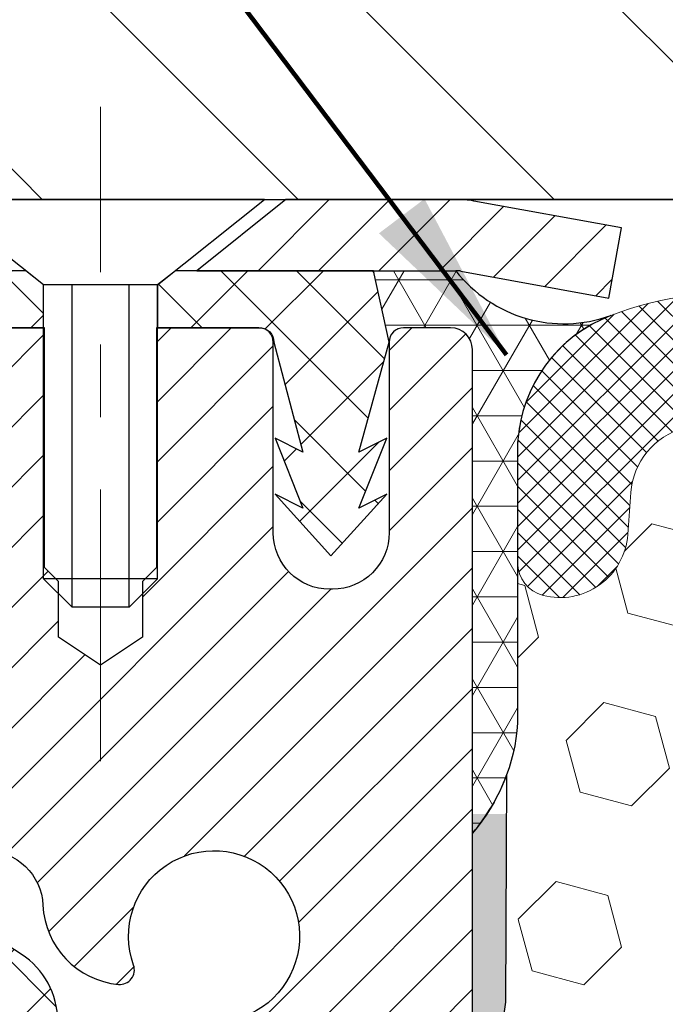
# Model space of a CAD drawing. Extents: x -308 to 3254, y -284 to 1977.
# Drawn here: x 12 to 12, y 15 to 16 of the extents above; entities that cross this region are included whole.
import ezdxf

# ---------------------------------------------------------------- set-up
doc = ezdxf.new("R2010")
doc.units = 0
doc.header["$LTSCALE"] = 5
doc.header["$MEASUREMENT"] = 0
doc.linetypes.add('CENTERX2', pattern=[4, 2.5, -0.5, 0.5, -0.5])
doc.layers.get('DEFPOINTS').update_dxf_attribs({"linetype": 'CONTINUOUS'})
for name, color, linetype, lineweight in [('CAPPING STRIP - H', 251, 'CONTINUOUS', 15), ('CAPPING STRIP - L', 7, 'CONTINUOUS', 25), ('CENTERLINE - L', 1, 'CENTERX2', 18), ('CONCRETE - L', 132, 'CONTINUOUS', 13), ('CORNER BEAD - H', 50, 'CONTINUOUS', 15), ('CORNER BEAD - L', 52, 'CONTINUOUS', 25), ('COVER PLATE - H', 251, 'CONTINUOUS', 13), ('COVER PLATE - L', 7, 'CONTINUOUS', 25), ('DIMS', 50, 'CONTINUOUS', 25), ('EPOXY ADHESIVE - H', 50, 'CONTINUOUS', 15), ('EPOXY ADHESIVE - L', 52, 'CONTINUOUS', 25), ('FOAM INSERT - H', 150, 'CONTINUOUS', 9), ('MIG RETAINER - H', 251, 'CONTINUOUS', 20), ('MIG RETAINER - L', 7, 'CONTINUOUS', 30), ('PVC SIDESHEET - H', 170, 'CONTINUOUS', 20), ('PVC SIDESHEET - L', 150, 'CONTINUOUS', 25), ('SCREW - L', 1, 'CONTINUOUS', 25), ('SILICONE BELLOWS - H', 20, 'CONTINUOUS', 13), ('SILICONE BELLOWS - L', 22, 'CONTINUOUS', 13), ('TEXT - 4', 241, 'CONTINUOUS', 25)]:
    doc.layers.add(name, color=color, linetype=linetype, lineweight=lineweight)
doc.styles.add('ROMANS', font='romans', dxfattribs={"width": 0.9})
doc.dimstyles.get("Standard").update_dxf_attribs({"dimtxt": 0.18, "dimasz": 0.18, "dimexe": 0.18, "dimexo": 0.0625, "dimgap": 0.09, "dimtad": 0, "dimtih": 1, "dimtoh": 1, "dimdec": 4, "dimzin": 0, "dimdsep": 46, "dimtxsty": 'Standard', "dimcen": 0.09, "dimadec": 0, "dimazin": 0, "dimtfac": 1, "dimtdec": 4, "dimtofl": 0, "dimtmove": 0, "dimatfit": 3, "dimfxl": 1, "dimtolj": 1, "dimtzin": 0, "dimarcsym": 0})

# ---------------------------------------------------------------- blocks, each defined once
blk = doc.blocks.new('*D14')
at = {"layer": 'DEFPOINTS', "color": 0, "transparency": 16777216}
for p in [(19.91224110852937, 18.35775782382788), (9.412241108529313, 16.27642465899334), (19.91224110852937, 16.27642465899311)]:
    blk.add_point(p, dxfattribs=at)
at = {"layer": 'DIMS', "color": 0, "lineweight": -2, "transparency": 16777216}
for p, q in [((9.412241108529313, 16.51642465899333), (9.412241108529313, 18.59775782382788)), ((19.91224110852937, 16.51642465899311), (19.91224110852937, 18.59775782382788)), ((9.652241108529314, 18.35775782382788), (13.08312260889503, 18.35775782382788)), ((19.67224110852937, 18.35775782382788), (15.56312260889503, 18.35775782382788))]:
    blk.add_line(p, q, dxfattribs=at)
at = {"layer": 'DIMS', "color": 0, "transparency": 16777216}
for points in [[(9.652241108529314, 18.39775782382788), (9.652241108529314, 18.31775782382788), (9.412241108529313, 18.35775782382788)], [(19.67224110852937, 18.39775782382788), (19.67224110852937, 18.31775782382788), (19.91224110852937, 18.35775782382788)]]:
    blk.add_solid(points, dxfattribs=at)
at = {"layer": 'DIMS', "color": 0, "transparency": 16777216, "insert": (14.32312260889503, 18.35775782382788), "char_height": 0.24, "attachment_point": 5}
blk.add_mtext('\\A1;10 1/2 IN\\P [266.7mm]', dxfattribs=at)

msp = doc.modelspace()

# ---------------------------------------------------------------- hatches: boundary and pattern name
at = {"layer": 'CAPPING STRIP - H'}
h = msp.add_hatch(dxfattribs=at)
h.set_pattern_fill('ANSI31', color=256, scale=0.47244, angle=90, style=0)
h.set_pattern_definition([(45.00000000000001, (-980.0881113660248, 433.1870710692869), (0.04175819096297156, -0.04175819096297156), [])])
edge = h.paths.add_edge_path()
edge.add_line((12.35075413957702, 16.01521753550668), (12.36836090361794, 16.11205473773242))
edge.add_line((12.36836090361794, 16.11205473773219), (12.164050863797, 16.14920201770036))
edge.add_arc((12.13940139413671, 16.01362993458901), 0.1377947244043846, 439.6951535297753, 449.9999999990073)
edge.add_line((12.13940139413898, 16.15142465899356), (11.90455405322746, 16.15142465899356))
edge.add_line((11.90455405322746, 16.15142465899356), (11.78152304928972, 16.05299985584332))
edge.add_line((11.78152304928972, 16.05299985584332), (12.13940139413898, 16.05299985584332))
edge.add_arc((12.1394013941358, 16.01362993457604), 0.03936992126728001, 439.69515352857024, 449.9999999956983, ccw=False)
edge.add_line((12.14644409975562, 16.05236481547348), (12.35075413957702, 16.01521753550645))
edge = h.paths.add_edge_path()
edge.add_arc((11.11715562802737, 16.01362993458309), 0.03936992126011774, 90.00000000016541, 180.0000000001654, ccw=False)
edge.add_line((11.11715562802737, 16.05299985584332), (11.51577608078514, 16.05299985584332))
edge.add_line((11.51577608078514, 16.05299985584332), (11.3927450768474, 16.15142465899356))
edge.add_line((11.3927450768474, 16.15142465899356), (11.07778570676783, 16.15142465899356))
edge.add_arc((11.07778570676783, 16.05299985584332), 0.09842480315012381, 450.0000000000662, 540.0000000000662)
edge.add_line((10.97936090361782, 16.05299985584332), (10.97936090361782, 15.50182095820281))
edge.add_line((10.97936090361782, 15.50182095820281), (11.07778570676783, 15.50182095820281))
edge.add_line((11.07778570676783, 15.50182095820281), (11.07778570676737, 16.01362993458309))
at = {"layer": 'CORNER BEAD - H'}
h = msp.add_hatch(dxfattribs=at)
h.set_pattern_fill('NET3', color=256, scale=0.4999999999999999, style=0)
h.set_pattern_definition([(0, (0.9464823368189155, 3.040191553775854), (0, 0.06249999999999999), []), (59.99999999999999, (0.9464823368189155, 3.040191553775854), (-0.05412658773652741, 0.03125), []), (120, (0.9464823368189155, 3.040191553775854), (-0.05412658773652741, -0.03124999999999998), [])])
edge = h.paths.add_edge_path()
edge.add_line((12.16224226282975, 15.27642465899379), (12.16224110853943, 15.94425824917172))
edge.add_arc((12.13224110854003, 15.94425824917227), 0.0299999999994025, 359.9999999989551, 450.0000000004376)
edge.add_line((12.1322411085398, 15.97425824917167), (12.06724110853975, 15.97425824917215))
edge.add_arc((12.06724110853977, 15.95425824917214), 0.02000000000001023, 90.00000000006106, 180)
edge.add_line((12.04724110853976, 15.95425824917214), (12.02585459336615, 16.05299985584332))
edge.add_line((12.02585459336615, 16.05299985584332), (12.13940139413646, 16.05299985584347))
edge.add_arc((12.2887952473831, 16.16877929120718), 0.1890063518536326, 217.7754924032709, 289.9958375594738)
edge.add_arc((12.42543512820799, 15.80343032549055), 0.201072678923459, 110.9849839768646, 176.4777943518033)
edge.add_line((12.22474226282975, 15.81578330066776), (12.22474226282952, 15.4281688951028))
edge.add_arc((11.96547338680728, 15.44621256664775), 0.2598959871884444, 319.20975106194766, 356.0189514341759, ccw=False)
at = {"layer": 'COVER PLATE - H'}
h = msp.add_hatch(dxfattribs=at)
h.set_pattern_fill('ANSI31', color=252, scale=2, angle=90, style=0)
h.set_pattern_definition([(135, (89.02569644250673, 3.040191553775399), (-0.1767766952966369, -0.1767766952966368), [])])
h.paths.add_polyline_path([(14.50599110852931, 16.15142465899356), (14.50599110852931, 16.21392465899334), (14.19349110852931, 16.52642465899336), (10.83006156343373, 16.52642465899345), (9.412241108529313, 16.27642465899345), (9.412241108529313, 16.15142465899348)])
at = {"layer": 'EPOXY ADHESIVE - H'}
h = msp.add_hatch(dxfattribs=at)
h.set_pattern_fill('AR-SAND', color=256, scale=0.03937007874015701, style=0)
h.set_pattern_definition([(142.5, (3.700894558846811, -11.45210876882294), (0.002480053468882181, 0.07585920350445416), [0, -0.05984251968503865, 0, -0.06692913385826692, 0, -0.06397637795275514]), (172.5, (3.700894558846811, -11.45210876882294), (-0.06967624823888606, 0.1111081128043191), [0, -0.03228346456692874, 0, -0.05393700787401511, 0, -0.02066929133858243]), (212.5, (3.749319755697341, -11.45210876882294), (-0.1226040103051755, 0.0002227973833450563), [0, -0.01968503937007834, 0, -0.07086614173228196, 0, -0.09251968503936832]), (222.5, (3.749319755697341, -11.45210876882294), (-0.118351441124892, 0.03455415609977317), [0, -0.009842519685039174, 0, -0.04645669291338495, 0, -0.05314960629921165])])
h.paths.add_polyline_path([(11.96988910168829, 12.79614601361658), (11.97630064687064, 12.58476614742261), (11.99553163534983, 12.42463062566907), (11.97630064687064, 12.360576861276), (11.98861196314829, 12.15142465899402), (11.92424341712558, 12.15142465899402), (11.92424301322171, 12.753163247695), (11.92424341712558, 13.24225725735113), (12.16223949951018, 13.24225824917215), (12.16223558190768, 13.65142515898463), (12.16224226282929, 13.90142465899379), (12.16224226282929, 15.30299946214308), (12.20925471501778, 15.3029994621433), (12.20816263177403, 15.04306033426741), (12.19118553119142, 14.92967719595111), (12.20788910168949, 14.83073409053298), (12.21430064687183, 14.61935422433902), (12.23353163535103, 14.45921870258547), (12.21430064687183, 14.39516493819241), (12.22712009016868, 14.17738036202257), (12.23353163535103, 14.03458791184442), (12.21430064687183, 13.79118227422572), (12.22712009016868, 13.58620711800807), (12.21430064687183, 13.24671972302843), (12.21430064687183, 13.18839561662156), (12.16669705576214, 13.19913327879334), (12.09170492977, 13.1994524242254), (11.97090950692882, 13.18624449016096), (11.97016263177284, 13.008472257351), (11.95318553119023, 12.89508911903471)])
at = {"layer": 'FOAM INSERT - H'}
h = msp.add_hatch(dxfattribs=at)
h.set_pattern_fill('HEX', color=256, scale=0.590551181102362, angle=45, style=0)
h.set_pattern_definition([(45, (0, 0.7621169489518103), (-0.09040931629367041, 0.09040931629367042), [0.07381889763779526, -0.1476377952755905]), (165, (0, 0.7621169489518103), (-0.03309210650226577, -0.1235014227959361), [0.07381889763779526, -0.1476377952755905]), (105, (0.05219784309940064, 0.8143147920512109), (-0.1235014227959362, -0.03309210650226572), [0.07381889763779526, -0.1476377952755905])])
edge = h.paths.add_edge_path()
edge.add_line((12.21430064687183, 14.39516493819241), (12.22712009016868, 14.17738036202257))
edge.add_line((12.22712009016868, 14.17738036202257), (12.23353163535103, 14.03458791184442))
edge.add_line((12.23353163535103, 14.03458791184442), (12.21430064687183, 13.79118227422572))
edge.add_line((12.21430064687183, 13.79118227422572), (12.22712009016868, 13.58620711800807))
edge.add_line((12.22712009016868, 13.58620711800807), (12.21430064687183, 13.24671972302843))
edge.add_line((12.21430064687183, 13.24671972302843), (12.21430064687183, 13.18839561662156))
edge.add_line((12.21430064687183, 13.18839561662156), (12.16669705576214, 13.19913327879334))
edge.add_line((12.16669705576214, 13.19913327879334), (12.09170492977, 13.1994524242254))
edge.add_line((12.09170492977, 13.1994524242254), (11.97090950692882, 13.18624449016096))
edge.add_line((11.97090950692882, 13.18624449016096), (11.97016263177284, 13.008472257351))
edge.add_line((11.97016263177284, 13.008472257351), (11.95318553119023, 12.89508911903471))
edge.add_line((11.95318553119023, 12.89508911903471), (11.96988910168829, 12.79614601361658))
edge.add_line((11.96988910168829, 12.79614601361658), (11.97630064687064, 12.58476614742261))
edge.add_line((11.97630064687064, 12.58476614742261), (11.99553163534983, 12.42463062566907))
edge.add_line((11.99553163534983, 12.42463062566907), (11.97630064687064, 12.360576861276))
edge.add_line((11.97630064687064, 12.360576861276), (11.98861196314829, 12.15142465899402))
edge.add_line((11.98861196314829, 12.15142465899402), (14.28724110852931, 12.15145733916078))
edge.add_line((14.28724110852931, 12.15145733916078), (14.28724110852931, 13.80767465899367))
edge.add_arc((14.28724110852931, 13.99517465899368), 0.1875000000000036, 270.0000000000011, 359.9999999999989)
edge.add_line((14.47474110852931, 13.99517465899367), (14.47474110852931, 14.30767465899367))
edge.add_arc((14.28724110852931, 14.30767465899367), 0.1875000000000036, 1.08562933127286e-12, 89.99999999999892)
edge.add_line((14.28724110852931, 14.49517465899367), (14.28724110852931, 15.27642465899353))
edge.add_arc((14.48400998455145, 15.44621256664776), 0.2598959871883744, 183.9810485659174, 220.7902489381451, ccw=False)
edge.add_line((14.22474110852931, 15.42816889510239), (14.22474110852931, 15.65009964262528))
edge.add_arc((14.17786610852918, 15.65009964262524), 0.04687500000013145, -75.52248782140867, 5.212541509536095e-11, ccw=False)
edge.add_arc((14.16614735854082, 15.69548616622783), 0.09375000001099668, 184.1951275933963, 284.4775121732032, ccw=False)
edge.add_line((14.07264854273978, 15.68862803631758), (14.06836671138546, 15.74700344853678))
edge.add_arc((13.96863464121254, 15.73968810995413), 0.09999999999777806, 4.195127600710165, 74.96947041413462)
edge.add_arc((13.92254270324175, 15.56803656041626), 0.2777321614223626, 74.96947041229488, 159.4958970772519)
edge.add_arc((13.57364190588549, 15.69548616623545), 0.09374999999957237, 198.7707668937088, 341.2292331062925, ccw=False)
edge.add_arc((13.2247411085292, 15.56803656041626), 0.2777321614223929, 20.50410292274599, 159.4958970772497)
edge.add_arc((12.87635078763423, 15.69477352442079), 0.093038758612809, 198.4564001292826, 341.54359987073013, ccw=False)
edge.add_arc((12.52796046673629, 15.56803656041779), 0.2777321614246458, 20.50410292223533, 105.3785323501364)
edge.add_arc((12.48082680921192, 15.73940499255472), 0.09999999999995177, 105.37853235069, 175.8048724010905)
edge.add_line((12.3810947390366, 15.74672033113439), (12.37683367431873, 15.68862803631743))
edge.add_arc((12.28333485852932, 15.69548616623591), 0.09375000000000942, 255.5224878212464, 355.804872401068, ccw=False)
edge.add_arc((12.27161610851863, 15.65009964263903), 0.04687499998908703, 180.4020936994006, 255.5224878384684, ccw=False)
edge.add_line((12.22474226282975, 15.64977068320078), (12.22474226282975, 15.42816889510271))
edge.add_arc((11.96547338680755, 15.44621256664812), 0.2598959871884366, 339.86170831901023, 356.0189514340764, ccw=False)
edge.add_line((12.2094804688636, 15.35673369728141), (12.20816263177403, 15.04306033426741))
edge.add_line((12.20816263177403, 15.04306033426741), (12.19118553119142, 14.92967719595111))
edge.add_line((12.19118553119142, 14.92967719595111), (12.20788910168949, 14.83073409053298))
edge.add_line((12.20788910168949, 14.83073409053298), (12.21430064687183, 14.61935422433902))
edge.add_line((12.21430064687183, 14.61935422433902), (12.23353163535103, 14.45921870258547))
edge.add_line((12.23353163535103, 14.45921870258547), (12.21430064687183, 14.39516493819241))
at = {"layer": 'MIG RETAINER - H'}
h = msp.add_hatch(dxfattribs=at)
h.set_pattern_fill('ANSI31', color=256, scale=0.47, style=0)
h.set_pattern_definition([(45, (-930.5813671717083, -422.1100983728703), (-0.04154252339470966, 0.04154252339470967), [])])
h.paths.add_polyline_path([(12.16224110852772, 13.24225985581023), (12.16224110852909, 13.94337676294452), (12.08794477424726, 14.00796158100473), (11.9242411085288, 14.00796158100473), (11.9242411085288, 13.24225985581023)])
edge = h.paths.add_edge_path()
edge.add_arc((11.3822411085307, 15.69125985581257), 0.07800000000003138, 179.9999999999582, 269.9999999994989, ccw=False)
edge.add_line((11.30424110853073, 15.69125985581257), (11.30424110853119, 15.95425985580954))
edge.add_arc((11.28424110853075, 15.95425985580976), 0.02000000000020918, 359.9999999993486, 449.9999999980458)
edge.add_line((11.28424110853166, 15.97425985580997), (11.19724110853167, 15.97425985581179))
edge.add_arc((11.19724110853121, 15.94425985581182), 0.03000000000002956, 449.9999999986973, 539.9999999997827)
edge.add_line((11.16724110853101, 15.94425985581205), (11.16724110853056, 15.40925985580492))
edge.add_arc((11.32424110853026, 15.40925985580469), 0.1569999999999254, 539.9999999999377, 630.0000000003319)
edge.add_line((11.32424110853117, 15.25225985580476), (11.49050142348869, 15.25225985580567))
edge.add_arc((11.49050142347778, 15.173520170774), 0.07873968503150763, 362.58551599465926, 449.9999999922238, ccw=False)
edge.add_arc((11.68404388254385, 15.1822598558096), 0.114999999999426, 182.585516002114, 264.7875303258168)
edge.add_arc((11.67541319721886, 15.08765271405622), 0.02000000000000517, 264.7875303255701, 379.6742449813813)
edge.add_arc((11.80546016364997, 15.1341503282444), 0.1181095275611714, -102.63422251541402, 199.6742449814629, ccw=False)
edge.add_arc((11.77525200348964, 14.99938494447332), 0.02000000000040289, 437.36577748606, 550.6215204679287)
edge.add_arc((11.83324110852982, 15.01025985581117), 0.07899999999997757, 190.6215204695919, 269.9999999991755)
edge.add_line((11.83324110852891, 14.93125985581122), (11.90724110853034, 14.93125985581008))
edge.add_arc((11.90724110852989, 14.91425985581003), 0.01699999999999591, 360, 449.9999999992337, ccw=False)
edge.add_line((11.92424110852971, 14.91425985581003), (11.92424110852926, 14.32055813061532))
edge.add_line((11.92424110852926, 14.32055813061532), (12.08794477424726, 14.32055813061532))
edge.add_line((12.08794477424726, 14.32055813061532), (12.16224110852954, 14.38514294867553))
edge.add_line((12.16224110852909, 14.38514294867576), (12.16224110853091, 15.94425985580932))
edge.add_arc((12.13224110853116, 15.94425985580932), 0.02999999999985903, 359.9999999997829, 449.9999999995657)
edge.add_line((12.13224110853161, 15.97425985580929), (12.06724110853156, 15.97425985580997))
edge.add_arc((12.06724110853111, 15.95425985580976), 0.01999999999998181, 449.9999999993486, 540)
edge.add_line((12.04724110853112, 15.95425985580976), (12.04724110853067, 15.69125985580825))
edge.add_arc((11.96924110853069, 15.69125985580848), 0.07799999999997453, 269.9999999995825, 359.9999999999165, ccw=False)
edge.add_line((11.96924110853024, 15.61325985580851), (11.96524110853033, 15.61325985580851))
edge.add_arc((11.96524110853079, 15.69125985580848), 0.07799999999986085, 179.999999999833, 269.999999999666, ccw=False)
edge.add_line((11.88724110853081, 15.69125985580871), (11.88724110853127, 15.95425985580931))
edge.add_arc((11.86724110853129, 15.95425985580931), 0.01999999999998181, 360, 449.9999999996743)
edge.add_line((11.86724110853129, 15.97425985580929), (11.72579446047484, 15.9742598558102))
edge.add_line((11.72579446047484, 15.9742598558102), (11.72579446047484, 15.64336464959291))
edge.add_line((11.72579446047484, 15.64336464959291), (11.70650889807712, 15.62403404269111))
edge.add_line((11.70650889807712, 15.62403404269111), (11.70650889807712, 15.54689179310588))
edge.add_line((11.70650889807712, 15.54689179310588), (11.64865221088848, 15.50832066831293))
edge.add_line((11.64865221088848, 15.50832066831293), (11.59079552369985, 15.54689179310588))
edge.add_line((11.59079552369985, 15.54689179310588), (11.59079552369985, 15.62403404269111))
edge.add_line((11.59079552369985, 15.62403404269111), (11.57150996130303, 15.64331960508701))
edge.add_line((11.57150996130303, 15.64331960508724), (11.57150996130303, 15.97425985581043))
edge.add_line((11.57150996130303, 15.9742598558102), (11.48424110853102, 15.97425985581043))
edge.add_arc((11.48424110853102, 15.95425985581045), 0.01999999999998181, 450, 540)
edge.add_line((11.46424110853104, 15.95425985581045), (11.46424110853058, 15.69125985581235))
edge.add_arc((11.38624110853061, 15.69125985581257), 0.07800000000008822, 269.999999999666, 359.999999999833, ccw=False)
edge.add_line((11.38624110853016, 15.61325985581237), (11.38224110853025, 15.61325985581237))
at = {"layer": 'PVC SIDESHEET - H'}
h = msp.add_hatch(dxfattribs=at)
h.set_pattern_fill('ANSI37', color=256, scale=0.59055, style=0)
h.set_pattern_definition([(45, (-167.6239378264545, -105.7845301851031), (-0.05219773870371446, 0.05219773870371446), []), (135, (-167.6239378264545, -105.7845301851031), (-0.05219773870371446, -0.05219773870371446), [])])
h.paths.add_polyline_path([(11.58959759651998, 14.94304031710584), (11.58959759651998, 15.01691211342307, 0.2544175294253038), (11.53924406710075, 15.10946515450331), (11.31837420484453, 15.25236951371465, -0.4033078353723514), (11.16724110853056, 15.40925985580492), (11.16724110853056, 15.43410982179983, -0.02353096692885778), (11.1663700965214, 15.45260735585333), (11.16637009652277, 15.95063785585302, -0.4142135623729873), (11.18999209652293, 15.97425985585295), (11.56991259628648, 15.97425985585181), (11.56991259628694, 16.03331497139806), (11.54530649072922, 16.05299985584401), (11.20689966364671, 16.05299985584492, 0.4142135623730915), (11.09666366364627, 15.94276385584538), (11.0966636636449, 15.45260735585333, 0.213440768600962), (11.18553025270012, 15.25391500242466), (11.50074819315614, 15.04996677095158, -0.2544175294251872), (11.51873159651995, 15.01691211342285), (11.51873159651995, 14.94304031710584), (11.51873159651995, 14.76058221614738, -0.3306422189433676), (11.4767608938937, 14.7040524027006), (11.45300062199476, 14.6969807910595), (11.42994302202305, 14.6897206267119), (11.40726724183423, 14.68190081695405), (11.38512957416878, 14.67329227853969), (11.3636863117681, 14.66366592822277), (11.34309374737313, 14.65279268275748), (11.32350817372526, 14.64044345889755), (11.30508585216739, 14.62638926135531), (11.28794077036718, 14.61051952116958), (11.27206111095438, 14.59307610214927), (11.25741175957955, 14.57436613272642), (11.24395760189418, 14.55469674133286), (11.23166320433256, 14.5343729811488), (11.22047752389198, 14.51359842718938), (11.21032716641321, 14.49243134786633), (11.20113770755961, 14.47091681604496), (11.1928397998372, 14.4490852416547), (11.18536635635337, 14.42696050555759), (11.17865030056418, 14.40456645872649), (11.17262455592527, 14.38192695213405), (11.16722204589314, 14.35906583675313), (11.16237569392297, 14.33600696355682), (11.15801842347127, 14.31277418351755), (11.15408315799414, 14.28939134760816), (11.15050282094717, 14.26588230680176), (11.14721033578644, 14.24227091207075), (11.14413862596802, 14.21858101438846), (11.14122061494754, 14.1948364647273), (11.13838922618151, 14.17106111406036, 0.05933499155532457), (11.13840187389132, 14.15709418066279), (11.14122061494754, 14.13342503361417), (11.14413862596802, 14.10968048395301), (11.14721033578644, 14.08599058627072), (11.15050282094717, 14.06237919153994), (11.15408315799414, 14.03887015073354), (11.15801842347127, 14.01548731482415), (11.16237569392297, 13.99225453478488), (11.16722204589314, 13.96919566158834), (11.17262455592527, 13.94633454620742), (11.17865030056418, 13.92369503961521), (11.18536635635337, 13.90130099278389), (11.1928397998372, 13.87917625668677), (11.20113770755961, 13.85734468229674), (11.21032716641321, 13.83583015047537), (11.22047752389198, 13.81466307115232), (11.23166320433256, 13.79388851719267), (11.24395760189418, 13.77356475700884), (11.25741175957955, 13.75389536561528), (11.27206111095438, 13.73518539619243), (11.28794077036764, 13.71774197717212), (11.30508585216739, 13.70187223698639), (11.32350817372526, 13.68781803944415), (11.34309374737313, 13.67546881558422), (11.3636863117681, 13.66459557011893), (11.38512957416878, 13.65496921980201), (11.40726724183423, 13.64636068138765), (11.42994302202305, 13.63854087162957), (11.45300062199476, 13.63128070728197), (11.47628374900796, 13.62435110509881, -0.3329817396557117), (11.51873159652041, 13.567679282195), (11.58959759651043, 13.567679282195), (11.58959759651998, 13.58263415803407, 0.3608117966093517), (11.49971498250397, 13.69097489540917), (11.47939716582277, 13.69532088847126), (11.45925378322863, 13.7000833512929), (11.4394592688086, 13.70567875363366), (11.4201880566502, 13.71252356525309), (11.40161308456027, 13.72102649200445), (11.38385678631266, 13.73133418406581), (11.36698010752798, 13.7432742414839), (11.35104027402212, 13.75665496294545), (11.33609451160964, 13.77128464713786), (11.32220004610553, 13.7869715927481), (11.30941410332434, 13.80352409846335), (11.29778277233026, 13.82076093422296), (11.28726683072773, 13.83858108347357), (11.27778761136187, 13.85692061732055), (11.26926623361623, 13.87571580757679), (11.261623816873, 13.89490292605472), (11.25478148051525, 13.91441824456723), (11.24866034392607, 13.93419803492674), (11.24318152648811, 13.95417856894613), (11.23826614758445, 13.97429611843785), (11.23383592241134, 13.99448818655236), (11.22982625915574, 14.0147205750788), (11.2261862530504, 14.03498737215176), (11.22286559395115, 14.05528389478644), (11.21981397171339, 14.07560545999735), (11.21698107619295, 14.09594738479967), (11.21431659724612, 14.11630498620815), (11.21177022472784, 14.13667358123752), (11.20930359765179, 14.15695025996086, -0.06060086340155051), (11.20929164849394, 14.17121301143896), (11.21177022472784, 14.19158791710396), (11.21431659724612, 14.21195651213355), (11.21698107619295, 14.2323141135418), (11.21981397171339, 14.25265603834435), (11.22286559395115, 14.27297760355526), (11.2261862530504, 14.29327412618994), (11.22982625915574, 14.3135409232629), (11.23383592241134, 14.33377331178911), (11.23826614758445, 14.35396537990385), (11.24318152648811, 14.37408292939557), (11.24866034392607, 14.39406346341496), (11.25478148051525, 14.41384325377447), (11.261623816873, 14.43335857228698), (11.26926623361623, 14.45254569076491), (11.27778761136187, 14.47134088102115), (11.28726683072773, 14.48968041486813), (11.29778277233026, 14.50750056411874), (11.30941410332434, 14.52473739987835), (11.32220004610553, 14.5412899055936), (11.33609451160964, 14.55697685120384), (11.35104027402212, 14.57160653539625), (11.36698010752798, 14.5849872568578), (11.38385678631266, 14.59692731427589), (11.40161308456027, 14.60723500633725), (11.4201880566502, 14.61573793308838), (11.4394592688086, 14.62258274470804), (11.45925378322863, 14.6281781470488), (11.47939716582277, 14.63294060987044), (11.49971498250397, 14.63728660293253, 0.3608117966100778), (11.58959759651998, 14.74562734030763)])
h = msp.add_hatch(dxfattribs=at)
h.set_pattern_fill('ANSI37', color=256, scale=0.59055, style=0)
h.set_pattern_definition([(135, (2962.832590640543, -471.0227039325928), (0.05219773870371444, 0.05219773870371446), []), (45.00000000000001, (2962.832590640543, -471.0227039325928), (0.05219773870371445, -0.05219773870371446), [])])
edge = h.paths.add_edge_path()
edge.add_line((12.04724110853112, 15.95425985580976), (12.02585459336615, 16.05299985584264))
edge.add_line((12.02585459336569, 16.05299985584287), (11.752001671784, 16.05299985584332))
edge.add_line((11.752001671784, 16.05299985584332), (11.72739547099627, 16.0333148952131))
edge.add_line((11.72739547099627, 16.0333148952131), (11.72739547099627, 15.97425985585159))
edge.add_line((11.72739547099627, 15.97425985585136), (11.86837315295224, 15.9742598558509))
edge.add_arc((11.86837315295179, 15.95457485585092), 0.01968500000009499, 1.6541434888495132e-10, 89.99999999884187, ccw=False)
edge.add_line((11.888058152952, 15.95457485585115), (11.92822687387343, 15.8023786900373))
edge.add_line((11.92822687387343, 15.8023786900373), (11.88965559479629, 15.82166432957564))
edge.add_line((11.88965559479629, 15.82166432957564), (11.92822687387343, 15.72523613188099))
edge.add_line((11.92822687387343, 15.72523613188099), (11.88965559479584, 15.74452177142024))
edge.add_line((11.88965559479629, 15.74452177142024), (11.96679815295101, 15.65929985585075))
edge.add_line((11.96679815295101, 15.65929985585097), (12.04394071110664, 15.74452177142001))
edge.add_line((12.04394071110664, 15.74452177142001), (12.00536943202996, 15.72523613188122))
edge.add_line((12.00536943202951, 15.72523613188122), (12.04394071110664, 15.82166432957541))
edge.add_line((12.04394071110664, 15.82166432957541), (12.00536943202905, 15.80237869003684))
edge.add_line((12.00536943202905, 15.80237869003684), (12.04724110853112, 15.95425985580999))
at = {"layer": 'SILICONE BELLOWS - H'}
h = msp.add_hatch(dxfattribs=at)
h.set_pattern_fill('ANSI37', color=256, scale=0.1812307692189964, style=0)
h.set_pattern_definition([(45, (-364.2984396540267, -19.52963828404305), (-0.01601868823430082, 0.01601868823430083), []), (135, (-364.2984396540267, -19.52963828404305), (-0.01601868823430083, -0.01601868823430082), [])])
edge = h.paths.add_edge_path()
edge.add_arc((12.52796046673632, 15.56803656041779), 0.2777321614246225, 20.50410292223712, 105.3785323501417)
edge.add_arc((12.48082680921186, 15.73940499255467), 0.09999999999997998, 105.3785323506528, 175.8048724010662)
edge.add_line((12.3810947390366, 15.74672033113439), (12.37683367431873, 15.68862803631743))
edge.add_arc((12.28333485852931, 15.69548616623591), 0.09375000000001119, 255.5224878212474, 355.80487240106805, ccw=False)
edge.add_arc((12.27161610851863, 15.65009964263903), 0.04687499998908703, 180.0000000171964, 255.5224878384684, ccw=False)
edge.add_line((12.22474110852954, 15.65009964262496), (12.22474110852943, 15.80431329883891))
edge.add_arc((12.42474110851958, 15.80431329882479), 0.1999999999902116, 110.8899373788116, 179.9999999959553, ccw=False)
edge.add_arc((12.52693951381729, 15.53654102856833), 0.4866121120226227, 57.09666685979829, 110.8899373828882, ccw=False)
edge.add_arc((12.68667094199748, 15.78948797452942), 0.1875000000000304, 0.9999999999930083, 56.08880795323353, ccw=False)
edge.add_line((12.87414238483939, 15.79276030073639), (12.87584031117285, 15.69548616623586))
edge.add_line((12.87584031117285, 15.69548616623586), (12.87753823750631, 15.79276030073642))
edge.add_arc((13.06500968034766, 15.78948797452874), 0.1874999999995882, 123.91119204653941, 178.9999999997875, ccw=False)
edge.add_arc((13.22474110852931, 15.53654102856809), 0.4866121120225958, 57.09666685979698, 122.90333314028749, ccw=False)
edge.add_arc((13.38447253671052, 15.78948797452902), 0.1874999999996409, 1.0000000001904255, 56.08880795348841, ccw=False)
edge.add_line((13.57194397955186, 15.79276030073662), (13.57364190588532, 15.6954861662359))
edge.add_line((13.57364190588544, 15.6954861662359), (13.57533983221901, 15.79276030073679))
edge.add_arc((13.76281127506081, 15.7894879745297), 0.1874999999999758, 123.9111920466894, 178.9999999999698, ccw=False)
edge.add_arc((13.92254270326339, 15.5365410285714), 0.4866121120323719, 69.11006261954878, 122.9033331425641, ccw=False)
edge.add_arc((14.02474110852904, 15.80431329884001), 0.2000000000000403, 1.1402789823478088e-10, 69.11006261728141, ccw=False)
edge.add_line((14.22474110852909, 15.8043132988404), (14.22474110852931, 15.65009964262511))
edge.add_arc((14.1778661085292, 15.65009964262517), 0.04687500000005684, 284.4775121786593, 359.99999999993054, ccw=False)
edge.add_arc((14.16614735854091, 15.69548616622786), 0.09375000001102392, 184.1951275934088, 284.4775121732112, ccw=False)
edge.add_line((14.07264854273978, 15.68862803631758), (14.06836671138546, 15.74700344853678))
edge.add_arc((13.96863464121259, 15.73968810995417), 0.09999999999772902, 4.195127600688754, 74.96947041412265)
edge.add_arc((13.92254270324179, 15.56803656041623), 0.2777321614223982, 74.96947041229154, 159.4958970772486)
edge.add_arc((13.57364190588555, 15.69548616623545), 0.09374999999957237, 198.7707668937075, 341.2292331062925, ccw=False)
edge.add_arc((13.2247411085292, 15.56803656041625), 0.2777321614223915, 20.50410292274728, 159.4958970772486)
edge.add_arc((12.87584031117274, 15.69548616623586), 0.09374999999985957, 198.7707668939218, 341.22923310609997, ccw=False)

# ---------------------------------------------------------------- linework, layer by layer
at = {"layer": 'CAPPING STRIP - L'}
for p, q in [((11.90455405322746, 16.15142465899356), (11.78152304928972, 16.05299985584332)), ((12.13940139413898, 16.15142465899356), (11.90455405322746, 16.15142465899356)), ((12.36836090361794, 16.11205473773288), (12.16405086379654, 16.14920201770036)), ((12.35075413957702, 16.01521753550668), (12.36836090361794, 16.11205473773288)), ((11.78152304928972, 16.05299985584332), (12.13940139413898, 16.05299985584332)), ((12.14644409975562, 16.05236481547348), (12.35075413957702, 16.01521753550668))]:
    msp.add_line(p, q, dxfattribs=at)
for centre, radius, start, end in [((12.1394013941358, 16.01362993458264), 0.13779472441075, 79.69515353002723, 89.99999999877541), ((12.13940139413671, 16.01362993458218), 0.03936992126108407, 79.69515352777444, 89.99999999653467)]:
    msp.add_arc(centre, radius, start, end, dxfattribs=at)
at = {"layer": 'CENTERLINE - L', "ltscale": 0.03}
for p, q in [((11.64865259652106, 15.3760269858887), (11.64865259652106, 16.27905721761994)), ((11.64865259652106, 15.3760269858887), (11.64865259652106, 16.27905721761994)), ((11.64865562800423, 15.37602502418912), (11.64865562800423, 16.27905706198447)), ((11.64865562800423, 15.37602502418912), (11.64865562800423, 16.27905706198447))]:
    msp.add_line(p, q, dxfattribs=at)
at = {"layer": 'CONCRETE - L'}
msp.add_line((12.16224226282975, 16.15149034406221), (3.828695564087409, 16.15149034406244), dxfattribs=at)
at = {"layer": 'CORNER BEAD - L'}
msp.add_lwpolyline([(12.16224226282975, 15.27642465899379), (12.16224110853955, 15.94425824917169, 0.4142135623698867), (12.13224110854025, 15.97425824917167), (12.06724110853975, 15.97425824917212, 0.4142135623723146), (12.04724110853976, 15.95425824917214), (12.02585459336615, 16.05299985584332), (12.13940139413671, 16.05299985584355, 0.3259829674484845), (12.35342632385425, 15.99116672128264, 0.2938078589445519), (12.22474226282975, 15.81578330066776), (12.22474226282975, 15.42816889510271, -0.1620058556709634)], format="xyb", close=True, dxfattribs=at)
at = {"layer": 'COVER PLATE - L'}
for p, q in [((9.412241108529313, 16.15142465899348), (19.91224110852932, 16.15142465899368)), ((17.18508082292283, 16.15142465899356), (12.1394013941358, 16.15142465899356)), ((17.17366038857426, 16.15139181645924), (12.15082182848437, 16.15145750152789)), ((17.16224110852932, 16.15142465899356), (12.16224110852931, 16.15142465899356))]:
    msp.add_line(p, q, dxfattribs=at)
at = {"layer": 'EPOXY ADHESIVE - L'}
msp.add_lwpolyline([(12.16223558190677, 13.24225824917215), (12.16223558190768, 13.65142515898463), (12.16224226282929, 13.90142465899379), (12.16224226282975, 15.27642465899379, 0.09035585911721113), (12.2094804688636, 15.35673369728141), (12.20816263177403, 15.04306033426741), (12.19118553119142, 14.92967719595111), (12.20788910168949, 14.83073409053298), (12.21430064687183, 14.61935422433902), (12.23353163535103, 14.45921870258547), (12.21430064687183, 14.39516493819241), (12.22712009016868, 14.17738036202257), (12.23353163535103, 14.03458791184442), (12.21430064687183, 13.79118227422572), (12.22712009016868, 13.58620711800807)], format="xyb", dxfattribs=at)
at = {"layer": 'MIG RETAINER - L'}
for points in [[(12.16224110852909, 14.38514294867576), (12.16224110853091, 15.94425985580909, 0.4142135623706347), (12.13224110853161, 15.97425985580929), (12.06724110853111, 15.97425985580975, 0.4142135623754759), (12.04724110853112, 15.95425985580976), (12.04724110853067, 15.69125985580848, -0.4142135623747433), (11.96924110853024, 15.61325985580851), (11.96524110853033, 15.61325985580851, -0.4142135623714135), (11.88724110853081, 15.69125985580871), (11.88724110853127, 15.95425985580931, 0.4142135623714468), (11.86724110853129, 15.97425985580929), (11.72579446047484, 15.9742598558102), (11.72579446047484, 15.64336464959291), (11.70650889807712, 15.62403404269111), (11.70650889807712, 15.54689179310588), (11.64865221088848, 15.50832066831293), (11.59079552369985, 15.54689179310588), (11.59079552369985, 15.62403404269111), (11.57150996130303, 15.64331960508724), (11.57150996130303, 15.9742598558102), (11.48424110853102, 15.97425985581043, 0.4142135623735612)], [(11.49050142348869, 15.25225985580567, -0.4010574505985916), (11.56916095193082, 15.1770721536613, 0.3748896829303737), (11.6735962108346, 15.06773542105537, 0.5479758845004098), (11.69424563676557, 15.09438615453786, -3.888295204768812), (11.77962652575343, 15.01890067031121, 0.5387583055402678)]]:
    msp.add_lwpolyline(points, format="xyb", dxfattribs=at)
at = {"layer": 'PVC SIDESHEET - L'}
msp.add_lwpolyline([(11.58959759651998, 15.01691211342262, 0.2544175294253872), (11.53924406710075, 15.10946515450331), (11.29329704354995, 15.26859461400266, -0.3114351400790096), (11.1663700965214, 15.45260735585287), (11.16637009652277, 15.95063785585302, -0.4142135623731408), (11.18999209652293, 15.97425985585295), (11.56991259628648, 15.97425985585181), (11.56991259628694, 16.03331497139806), (11.54530649072922, 16.05299985584401), (11.20689966364671, 16.05299985584492, 0.4142135623730909), (11.09666366364627, 15.94276385584538), (11.0966636636449, 15.4526073558531, 0.2134407686008599), (11.18553025270012, 15.25391500242466), (11.50074819315568, 15.04996677095181, -0.2544175294253872), (11.51873159651995, 15.01691211342307)], format="xyb", dxfattribs=at)
msp.add_lwpolyline([(11.72739547099627, 16.0333148952131), (11.72739547099627, 15.97425985585136), (11.8683731529527, 15.97425985585113, -0.414213562373518), (11.88805815295245, 15.95457485585115), (11.92822687387434, 15.80237869003684), (11.88965559479675, 15.82166432957587), (11.92822687387388, 15.72523613188144), (11.88965559479629, 15.74452177142046), (11.96679815295192, 15.65929985585075), (12.04394071110755, 15.74452177142001), (12.00536943202951, 15.72523613188122), (12.04394071110755, 15.82166432957541), (12.00536943202996, 15.80237869003662), (12.04724110853112, 15.95425824917214), (12.02585459336615, 16.05299985584287), (11.75200167178445, 16.05299985584355)], format="xyb", close=True, dxfattribs=at)
at = {"layer": 'SCREW - L'}
for p, q in [((11.87503267572174, 16.15142465899356), (11.42227858123215, 16.15142465899356)), ((11.56991578595671, 16.0333148952131), (11.42227858123215, 16.15142465899356)), ((11.72739547099627, 16.0333148952131), (11.87503267572174, 16.15142465899356)), ((11.56991578595671, 15.62770943027243), (11.56991578595671, 16.0333148952131)), ((11.72739547099627, 16.0333148952131), (11.56991578595671, 16.0333148952131)), ((11.60928570721671, 15.58833950901174), (11.60928570721671, 16.0333148952131)), ((11.68802554973672, 15.58833950901174), (11.68802554973672, 16.0333148952131)), ((11.72739547099627, 15.62770943027243), (11.72739547099627, 16.0333148952131)), ((11.72739547099672, 15.62770943027243), (11.56991578595671, 15.62770943027243)), ((11.60928570721717, 15.58833950901174), (11.56991578595671, 15.62770943027243)), ((11.68802554973717, 15.58833950901174), (11.72739547099672, 15.62770943027243)), ((11.68802554973717, 15.58833950901174), (11.60928570721717, 15.58833950901174))]:
    msp.add_line(p, q, dxfattribs=at)
at = {"layer": 'SILICONE BELLOWS - L'}
msp.add_lwpolyline([(12.45430732216516, 15.83582447609807, 0.3173451855061279), (12.3810947390366, 15.74672033113439), (12.37683367431873, 15.68862803631743, -0.4678085754018813), (12.25989735854068, 15.60471311905623, -0.3419987131547466), (12.22474110852954, 15.65009964262496), (12.22474110852931, 15.80431329883891, -0.3110348731957014), (12.35342632385425, 15.99116672128264, -0.2391249469778295), (12.79127854787225, 15.94509484710627, -0.2451091823251254)], format="xyb", dxfattribs=at)

# ---------------------------------------------------------------- dimensions: what is measured, and where the dimension line sits
at = {"layer": 'DIMS'}
dim = msp.add_linear_dim(base=(19.91224110852937, 18.35775782382788), p1=(9.412241108529313, 16.27642465899334), p2=(19.91224110852937, 16.27642465899311), text='<>\\P[]', dimstyle='Standard', override={"dimtxt": 0.24, "dimasz": 0.24, "dimexe": 0.24, "dimexo": 0.24, "dimgap": 0.24, "dimlunit": 5, "dimpost": ' IN', "dimfrac": 2}, dxfattribs=at)
dim.commit()
dim.dimension.update_dxf_attribs({"geometry": '*D14', "text_midpoint": (14.32312260889503, 18.35775782382788), "dimtype": 160})

# ---------------------------------------------------------------- leaders
at = {"layer": 'TEXT - 4'}
for points in [[(14.21597158747653, 15.97506438130338), (9.908032662030108, 22.59009484741838), (9.625008619809249, 22.59009484741838)], [(13.06932074548425, 15.92477094085684), (9.274288804880966, 21.1202860241807), (9.066978049526737, 21.12013353053328)], [(12.20946581104681, 15.93698018672029), (9.383720465964414, 19.67349987301656), (8.977385737694474, 19.67349987301656)]]:
    msp.add_leader(points, dimstyle='Standard', override={"dimtxt": 0.7, "dimasz": 0.24, "dimexe": 0.5, "dimexo": 0.5, "dimtih": 0, "dimtoh": 0, "dimtxsty": 'ROMANS', "dimdle": 0.05, "dimclrd": 256, "dimclre": 256, "dimclrt": 256, "dimtfac": 0.3, "dimlwd": 65535, "dimlwe": 65535}, dxfattribs=at)

doc.saveas('drawing.dxf')
